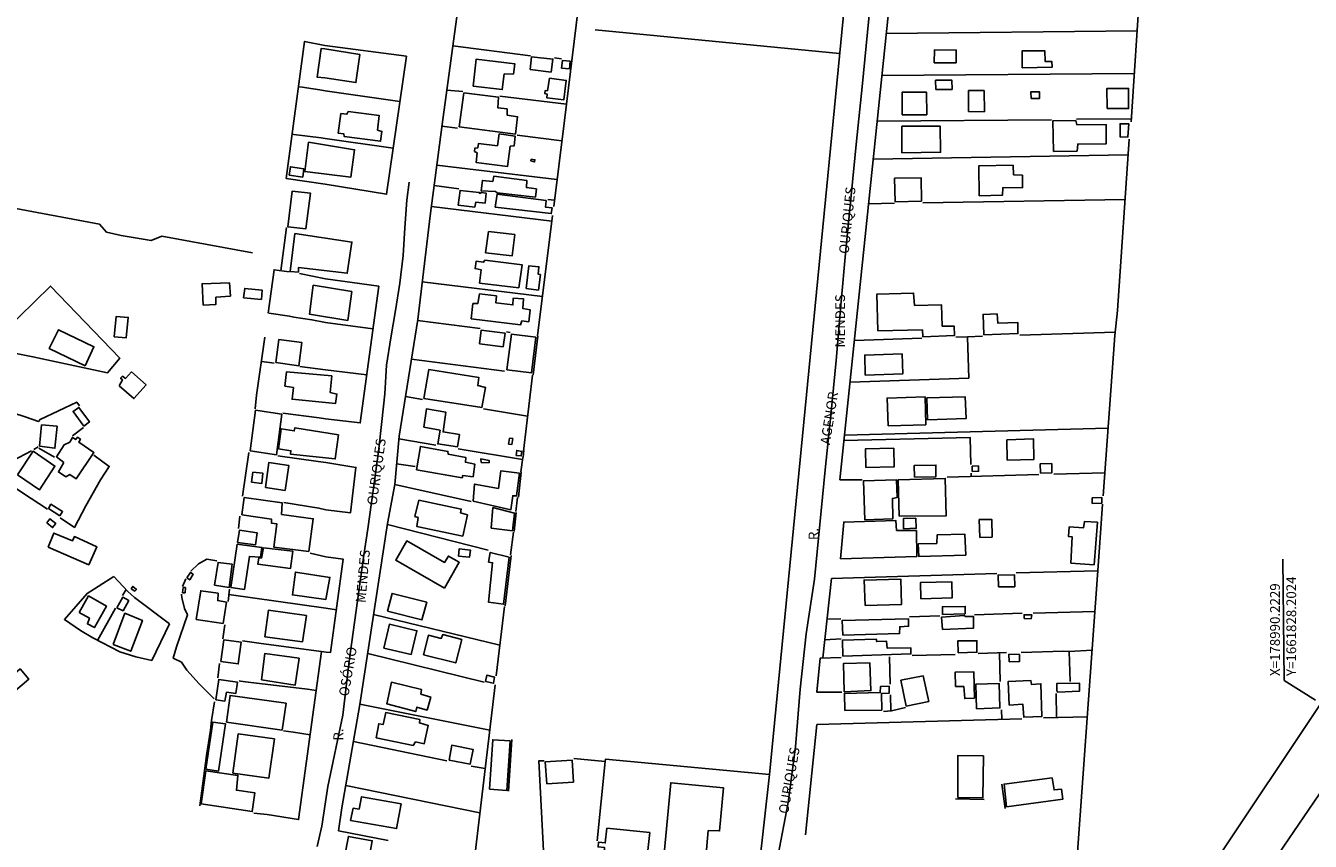
# Model space of a CAD drawing. Units: millimetres. Extents: x 175904 to 178685, y 1663183 to 1668006.
# Drawn here: x 176939 to 177268, y 1666224 to 1666432 of the extents above; entities that cross this region are included whole.
import ezdxf
from ezdxf.enums import TextEntityAlignment as Align

# ---------------------------------------------------------------- set-up
doc = ezdxf.new("R2010")
doc.units = ezdxf.units.MM
doc.header["$MEASUREMENT"] = 0
for name, color, linetype in [('texto e cotas', 7, 'Continuous'), ('V-EDIFICACAO', 2, 'Continuous'), ('V-EIXO_DE_LOGRADOURO', 3, 'Continuous'), ('V-LOTE', 1, 'Continuous'), ('V-NOME_DOS_LOGRADOUROS', 7, 'Continuous'), ('V-TESTADA', 5, 'Continuous')]:
    doc.layers.add(name, color=color, linetype=linetype)

msp = doc.modelspace()

# ---------------------------------------------------------------- linework, layer by layer
at = {"layer": 'texto e cotas'}
for p, q in [((177260.959, 1666265.057), (177260.663, 1666296.021)), ((177269.008, 1666259.993), (177260.959, 1666265.057))]:
    msp.add_line(p, q, dxfattribs=at)
at = {"layer": 'V-EDIFICACAO'}
for points in [[(177015.67, 1666426.56), (177024.63, 1666425.13), (177023.61, 1666417.95), (177015.68, 1666419.14), (177013.7, 1666419.3), (177014.67, 1666426.65)], [(177053.57, 1666417.05), (177061, 1666416.15), (177061.53, 1666420.18), (177063.85, 1666420.11), (177064.2, 1666422.75), (177054.34, 1666423.9), (177053.57, 1666417.05)], [(177068.11, 1666421.29), (177073.5, 1666420.65), (177073.96, 1666423.94), (177068.51, 1666424.55), (177068.11, 1666421.29)], [(177076.15, 1666421.67), (177078.2, 1666421.45), (177078.36, 1666423.44), (177076.44, 1666423.62), (177076.15, 1666421.67)], [(177171.47, 1666423.03), (177177.05, 1666423.04), (177177.1, 1666426.28), (177171.54, 1666426.32), (177171.47, 1666423.03)], [(177193.95, 1666421.76), (177201.61, 1666421.88), (177201.59, 1666423.3), (177199.84, 1666423.37), (177199.73, 1666426.11), (177193.98, 1666426.07), (177193.95, 1666421.76)], [(177072.56, 1666415.83), (177072.01, 1666415.905), (177071.877, 1666415.192), (177072.47, 1666415.02), (177072.38, 1666414.05), (177076.73, 1666413.53), (177077.36, 1666418.51), (177073.1, 1666419.04), (177072.56, 1666415.83)], [(177171.85, 1666416.17), (177176.04, 1666416.2), (177176, 1666418.55), (177171.83, 1666418.55), (177171.85, 1666416.17)], [(177050.02, 1666406.61), (177064.39, 1666404.78), (177064.93, 1666409.21), (177062.24, 1666409.62), (177062.26, 1666411.22), (177059.88, 1666411.53), (177060.06, 1666414.19), (177051.23, 1666415.31), (177050.02, 1666406.61)], [(177163.29, 1666409.71), (177169.57, 1666409.72), (177169.5, 1666415.51), (177163.29, 1666415.5), (177163.29, 1666409.71)], [(177180.27, 1666410.51), (177184.32, 1666410.5), (177184.21, 1666415.91), (177180.27, 1666415.89), (177180.27, 1666410.51)], [(177196.23, 1666413.87), (177198.44, 1666413.88), (177198.44, 1666415.58), (177196.18, 1666415.58), (177196.23, 1666413.87)], [(177215.69, 1666411.28), (177221.19, 1666411.3), (177221.16, 1666416.45), (177215.61, 1666416.41), (177215.69, 1666411.28)], [(177019.04, 1666405), (177020.48, 1666404.84), (177020.62, 1666404.13), (177029.89, 1666402.94), (177030.24, 1666405.46), (177029.14, 1666405.78), (177029.57, 1666409.51), (177021.65, 1666410.55), (177021.27, 1666409.83), (177019.74, 1666410.02), (177019.04, 1666405)], [(177202, 1666400.32), (177208.03, 1666400.41), (177208.17, 1666402.22), (177215.44, 1666402.24), (177215.48, 1666407.18), (177207.93, 1666407.2), (177207.69, 1666408.21), (177201.85, 1666408.2), (177202, 1666400.32)], [(177219.03, 1666403.98), (177221, 1666404.03), (177221.23, 1666407.42), (177219.01, 1666407.42), (177219.03, 1666403.98)], [(177059.776, 1666401.746), (177059.776, 1666401.746), (177054.93, 1666402.34), (177054.73, 1666401.24), (177054.04, 1666401.18), (177053.89, 1666400.33), (177054.61, 1666399.96), (177054.32, 1666397.53), (177062.38, 1666396.5), (177063.06, 1666401.65), (177064.03, 1666401.76), (177064.31, 1666404.28), (177060.25, 1666404.81), (177059.776, 1666401.746)], [(177163.21, 1666399.99), (177173.11, 1666400.12), (177173.02, 1666406.79), (177163.22, 1666406.76), (177163.21, 1666399.99)], [(177011.45, 1666402.75), (177023.26, 1666400.76), (177022.31, 1666393.79), (177010.52, 1666395.22), (177010.52, 1666395.22), (177010.52, 1666395.22), (177010.52, 1666395.22), (177011.45, 1666402.75)], [(177068.35, 1666397.91), (177069.29, 1666397.65), (177069.38, 1666398.21), (177068.43, 1666398.32), (177068.35, 1666397.91)], [(177006.48, 1666394.26), (177009.98, 1666393.79), (177010.25, 1666395.87), (177006.83, 1666396.42), (177006.48, 1666394.26)], [(177069.48, 1666388.67), (177069.76, 1666390.77), (177067.19, 1666391.11), (177067.27, 1666392.92), (177058.85, 1666393.99), (177058.6, 1666392.68), (177055.95, 1666392.91), (177055.62, 1666390.27), (177059.3, 1666390.12), (177059.73, 1666389.79), (177069.48, 1666388.67)], [(177182.99, 1666388.99), (177188.9, 1666389.11), (177189.02, 1666391.06), (177194.09, 1666391.08), (177194.01, 1666394.25), (177191.78, 1666394.39), (177191.65, 1666396.79), (177182.87, 1666396.62), (177182.99, 1666388.99)], [(177161.53, 1666387.46), (177168.19, 1666387.62), (177168.15, 1666393.55), (177161.36, 1666393.47), (177161.53, 1666387.46)], [(177006.19, 1666381.08), (177010.75, 1666380.54), (177011.95, 1666389.69), (177007.32, 1666390.2), (177006.19, 1666381.08)], [(177049.75, 1666386.61), (177053.97, 1666386.1), (177054.25, 1666387.36), (177056.63, 1666387.13), (177056.93, 1666389.65), (177055.6, 1666389.87), (177055.27, 1666389.62), (177055.15, 1666389.87), (177050.25, 1666390.38), (177049.75, 1666386.61)], [(177059.22, 1666386.1), (177073.55, 1666384.44), (177073.77, 1666385.95), (177072.1, 1666386.07), (177072.21, 1666387.75), (177059.67, 1666389.4), (177059.22, 1666386.1)], [(177008, 1666379.38), (177022.58, 1666377.16), (177021.39, 1666369.17), (177021.39, 1666369.17), (177008.87, 1666370.65), (177008.87, 1666370.65), (177008.87, 1666369.46), (177006.76, 1666369.66), (177006.76, 1666369.66), (177008, 1666379.38), (177008, 1666379.38), (177008, 1666379.38)], [(177056.74, 1666374.44), (177063.59, 1666373.66), (177064.22, 1666379.09), (177057.52, 1666379.85), (177056.74, 1666374.44)], [(177055.19, 1666366.66), (177065.25, 1666365.47), (177066.07, 1666371.35), (177056.6, 1666372.52), (177056.22, 1666372), (177054.3, 1666372.25), (177054.07, 1666370.38), (177055.62, 1666370.06), (177055.19, 1666366.66)], [(177067.11, 1666365.27), (177070.28, 1666364.88), (177070.77, 1666368.85), (177070.19, 1666368.96), (177070.38, 1666370.84), (177067.84, 1666371.09), (177067.11, 1666365.27)], [(176984.52, 1666360.98), (176987.81, 1666361.22), (176987.81, 1666363.06), (176991.48, 1666363.33), (176991.23, 1666366.76), (176984.24, 1666366.51), (176984.52, 1666360.98)], [(176994.83, 1666362.86), (176999.44, 1666362.48), (176999.6, 1666364.89), (176995.15, 1666365.32), (176994.83, 1666362.86)], [(177012.66, 1666366.15), (177022.53, 1666364.47), (177021.52, 1666357.12), (177011.68, 1666358.73), (177011.68, 1666358.73), (177011.68, 1666358.73), (177011.68, 1666358.73), (177011.68, 1666358.73), (177011.68, 1666358.73), (177012.66, 1666366.15), (177012.66, 1666366.15), (177012.66, 1666366.15), (177012.66, 1666366.15)], [(177053.06, 1666357.53), (177065.71, 1666356), (177066.04, 1666356.97), (177067.79, 1666356.79), (177068.15, 1666359.83), (177066.3, 1666360.13), (177066.47, 1666362.61), (177063.82, 1666362.82), (177063.722, 1666361.068), (177063.722, 1666361.068), (177059.41, 1666361.6), (177059.54, 1666363.37), (177055.19, 1666363.89), (177054.81, 1666361.47), (177053.51, 1666361.41), (177053.06, 1666357.53)], [(177157.05, 1666354.48), (177168.45, 1666354.69), (177168.56, 1666352.95), (177176.69, 1666353.26), (177176.58, 1666355.63), (177173.47, 1666355.68), (177173.3, 1666361.13), (177166.46, 1666360.97), (177166.2, 1666364.1), (177156.77, 1666363.83), (177157.05, 1666354.48)], [(176961.78, 1666352.94), (176964.8, 1666352.63), (176965.36, 1666357.87), (176962.31, 1666358.14), (176961.78, 1666352.94)], [(177184.2, 1666353.41), (177192.9, 1666353.73), (177192.82, 1666356.62), (177187.73, 1666356.43), (177187.54, 1666358.8), (177183.99, 1666358.65), (177184.2, 1666353.41)], [(176954.35, 1666345.54), (176956.59, 1666350.38), (176947.51, 1666354.72), (176945.19, 1666349.93), (176954.35, 1666345.54)], [(177055.19, 1666351.12), (177061.24, 1666350.36), (177061.74, 1666353.82), (177055.65, 1666354.59), (177055.19, 1666351.12)], [(177003.09, 1666346.35), (177009.02, 1666345.52), (177009.76, 1666351.46), (177003.85, 1666352.21), (177003.09, 1666346.35)], [(177062.17, 1666344.49), (177068.45, 1666343.7), (177069.63, 1666352.8), (177063.34, 1666353.57), (177062.17, 1666344.49)], [(177153.81, 1666343.14), (177163.42, 1666343.42), (177163.27, 1666348.56), (177153.73, 1666348.26), (177153.81, 1666343.14)], [(176963.02, 1666340.4), (176966.83, 1666337.11), (176969.95, 1666340.64), (176966.17, 1666343.95), (176964.65, 1666342.3), (176963.93, 1666342.85), (176963.41, 1666342.31), (176963.91, 1666341.88), (176963.02, 1666340.4)], [(177017.41, 1666342.93), (177017.41, 1666342.93), (177017, 1666338.7), (177018.73, 1666338.29), (177018.39, 1666335.89), (177018.39, 1666335.89), (177007.26, 1666336.97), (177007.26, 1666336.97), (177007.26, 1666336.97), (177007.62, 1666339.93), (177005.42, 1666340.31), (177005.88, 1666343.98), (177005.88, 1666343.98), (177017.41, 1666342.93)], [(177040.95, 1666337.18), (177055.82, 1666334.86), (177056.74, 1666340), (177054.74, 1666340.44), (177055.01, 1666342.54), (177042.23, 1666344.53), (177040.95, 1666337.18)], [(176953.99, 1666330.05), (176955.44, 1666331.15), (176952.77, 1666334.88), (176951.28, 1666333.84), (176953.99, 1666330.05)], [(177159.66, 1666330.19), (177169.33, 1666330.45), (177169.12, 1666337.53), (177159.44, 1666337.25), (177159.66, 1666330.19)], [(177169.72, 1666331.72), (177179.66, 1666332.04), (177179.4, 1666337.57), (177169.62, 1666337.31), (177169.72, 1666331.72)], [(176996.59, 1666323.75), (177003.26, 1666322.74), (177004.63, 1666333.13), (176997.89, 1666334.15), (176996.59, 1666323.75)], [(177040.92, 1666329.83), (177045.1, 1666329.02), (177044.53, 1666325.52), (177049.53, 1666324.77), (177050.06, 1666327.92), (177045.87, 1666328.59), (177046.6, 1666333.64), (177041.64, 1666334.5), (177040.92, 1666329.83)], [(176942.64, 1666324.96), (176946.62, 1666324.44), (176947.17, 1666330.03), (176943.19, 1666330.39), (176942.64, 1666324.96)], [(177019.12, 1666327.81), (177019.12, 1666327.81), (177018.31, 1666321.71), (177018.31, 1666321.71), (177018.31, 1666321.71), (177006.84, 1666322.93), (177006.84, 1666322.93), (177006.99, 1666323.78), (177003.82, 1666324.26), (177004.46, 1666329.39), (177004.46, 1666329.39), (177007.83, 1666328.85), (177007.98, 1666329.67), (177007.98, 1666329.67)], [(176948.93, 1666320.76), (176947.53, 1666318.37), (176949.43, 1666317.11), (176950.45, 1666317.74), (176952.07, 1666316.6), (176956.55, 1666323.36), (176952.77, 1666325.96), (176953.14, 1666326.78), (176952.4, 1666327.26), (176951.93, 1666326.64), (176951.08, 1666327.19), (176950.4, 1666326), (176949.02, 1666325.33), (176947.02, 1666322.26), (176948.93, 1666320.76)], [(177062.65, 1666325.49), (177063.47, 1666325.41), (177063.68, 1666326.91), (177062.87, 1666327.03), (177062.65, 1666325.49)], [(177190.16, 1666321.33), (177196.98, 1666321.55), (177196.87, 1666326.79), (177190.06, 1666326.57), (177190.16, 1666321.33)], [(176937.02, 1666317.63), (176942.65, 1666313.76), (176946.62, 1666319.87), (176941.04, 1666323.65), (176937.02, 1666317.63)], [(177039.07, 1666318.9), (177050.76, 1666316.87), (177050.95, 1666317.49), (177053.54, 1666317.15), (177054.04, 1666320.31), (177051.59, 1666320.82), (177051.66, 1666322.08), (177047.2, 1666322.89), (177047.13, 1666323.6), (177040.07, 1666324.88), (177039.07, 1666318.9)], [(177064.58, 1666322.6), (177065.88, 1666322.45), (177066.02, 1666323.59), (177064.73, 1666323.85), (177064.58, 1666322.6)], [(177154.03, 1666319.5), (177161.24, 1666319.68), (177161.14, 1666324.41), (177153.87, 1666324.23), (177154.03, 1666319.5)], [(177000.44, 1666314.34), (177005.48, 1666313.62), (177006.42, 1666320.04), (177001.33, 1666320.79), (177000.44, 1666314.34)], [(177053.58, 1666310.92), (177063.23, 1666308.71), (177063.7, 1666312.26), (177064.66, 1666312.21), (177065.39, 1666318.03), (177060.61, 1666318.63), (177060.02, 1666314.15), (177053.92, 1666315.27), (177053.58, 1666310.92)], [(177055.61, 1666320.81), (177057.66, 1666320.7), (177057.63, 1666321.31), (177055.52, 1666321.69), (177055.61, 1666320.81)], [(177166.43, 1666316.99), (177171.93, 1666317.13), (177171.89, 1666320.11), (177166.35, 1666320.03), (177166.43, 1666316.99)], [(177181.21, 1666318.49), (177182.81, 1666318.52), (177182.78, 1666319.89), (177181.2, 1666319.82), (177181.21, 1666318.49)], [(177198.67, 1666318.05), (177201.59, 1666318.16), (177201.54, 1666320.49), (177198.6, 1666320.45), (177198.67, 1666318.05)], [(176996.92, 1666315.77), (176999.53, 1666315.38), (176999.8, 1666318.03), (176997.27, 1666318.28), (176996.92, 1666315.77)], [(177153.75, 1666306.12), (177160.89, 1666306.36), (177160.78, 1666311.58), (177161.96, 1666311.79), (177161.84, 1666316.33), (177153.39, 1666316.07), (177153.75, 1666306.12)], [(177162.49, 1666307.03), (177162.49, 1666307.03), (177174.51, 1666307.12), (177174.29, 1666316.71), (177162.29, 1666316.35), (177162.49, 1666307.03)], [(176947.91, 1666307.15), (176948.59, 1666308.2), (176945.59, 1666310.08), (176944.94, 1666309.04), (176947.91, 1666307.15)], [(176994.45, 1666307.41), (177002.04, 1666306.27), (177001.98, 1666305.29), (177003.4, 1666305.05), (177002.59, 1666299.12), (177011.51, 1666298.02), (177012.7, 1666306.38), (177004.59, 1666307.5), (177004.76, 1666310.42), (176995.04, 1666311.79), (176994.45, 1666307.41)], [(177038.63, 1666306.98), (177039.49, 1666306.7), (177039.13, 1666304.43), (177050.93, 1666301.97), (177052.1, 1666307.38), (177050.37, 1666307.88), (177050.52, 1666308.87), (177039.71, 1666311.13), (177039.71, 1666311.13), (177038.63, 1666306.98)], [(177058.15, 1666304), (177063.61, 1666303.32), (177064.16, 1666307.83), (177064.16, 1666307.83), (177058.63, 1666309.26), (177058.15, 1666304)], [(177211.89, 1666310.3), (177214.3, 1666310.34), (177214.37, 1666311.82), (177211.87, 1666311.7), (177211.89, 1666310.3)], [(176944.54, 1666305.32), (176946.03, 1666304.13), (176946.84, 1666305.16), (176945.3, 1666306.33), (176944.54, 1666305.32)], [(177147.53, 1666296.15), (177167.05, 1666296.76), (177166.93, 1666303.38), (177161.85, 1666303.41), (177161.66, 1666305.95), (177148.36, 1666305.52), (177147.53, 1666296.15)], [(177163.63, 1666303.8), (177166.88, 1666303.94), (177166.74, 1666306.5), (177163.59, 1666306.44), (177163.63, 1666303.8)], [(177183.13, 1666301.6), (177186.29, 1666301.69), (177186.19, 1666306.21), (177183.01, 1666306.18), (177183.13, 1666301.6)], [(177206.44, 1666295.01), (177212.36, 1666294.62), (177213.19, 1666305.48), (177209.93, 1666305.72), (177209.69, 1666304.09), (177206.01, 1666304.31), (177205.82, 1666301.81), (177206.77, 1666301.74), (177206.44, 1666295.01)], [(176944.87, 1666299.15), (176955.29, 1666294.64), (176957.31, 1666299.22), (176951.6, 1666301.81), (176951.14, 1666300.78), (176946.34, 1666302.72), (176944.87, 1666299.15)], [(176993.29, 1666300.34), (176997.89, 1666299.71), (176998.38, 1666302.77), (176993.78, 1666303.44), (176993.29, 1666300.34)], [(177172.16, 1666300.02), (177167.36, 1666299.95), (177167.51, 1666296.74), (177179.53, 1666297.1), (177179.32, 1666302.41), (177172.21, 1666302.24), (177172.16, 1666300.02)], [(176991.58, 1666288.81), (176995.07, 1666288.31), (176996.34, 1666296.75), (176999.176, 1666296.535), (176999.176, 1666296.535), (176999.57, 1666299.06), (176993.25, 1666299.85), (176991.58, 1666288.81)], [(176999.44, 1666296.31), (176998.78, 1666296.4), (176998.54, 1666294.77), (177006.89, 1666293.7), (177007.42, 1666298.08), (176999.98, 1666298.97), (176999.44, 1666296.31)], [(177046.23, 1666288.64), (177050.02, 1666295.28), (177047.26, 1666296.82), (177046.26, 1666295.22), (177036.58, 1666300.72), (177033.77, 1666295.78), (177046.23, 1666288.64)], [(177049.81, 1666296.84), (177052.61, 1666296.53), (177052.85, 1666298.39), (177050.01, 1666298.71), (177049.81, 1666296.84)], [(177057.51, 1666295.3), (177058.53, 1666295.12), (177057.5, 1666285.05), (177061.37, 1666284.52), (177062.75, 1666296.53), (177057.95, 1666297.77), (177057.51, 1666295.3)], [(176980.37, 1666291.29), (176981.09, 1666290.73), (176981.97, 1666292.19), (176981.26, 1666292.67), (176980.37, 1666291.29)], [(176987.45, 1666289.37), (176991.14, 1666288.77), (176991.98, 1666294.73), (176988.35, 1666295.23), (176987.45, 1666289.37)], [(177016.96, 1666291.4), (177016.96, 1666291.4), (177015.94, 1666285.74), (177007.37, 1666286.92), (177007.37, 1666286.92), (177008.11, 1666292.73), (177008.11, 1666292.73)], [(176966.12, 1666288.43), (176967.09, 1666287.88), (176967.44, 1666288.32), (176966.53, 1666289.06), (176966.12, 1666288.43)], [(177153.79, 1666284.22), (177163.15, 1666284.49), (177162.92, 1666290.94), (177153.53, 1666290.69), (177153.79, 1666284.22)], [(177168.02, 1666285.88), (177176.08, 1666286.17), (177175.97, 1666290.29), (177167.96, 1666290.06), (177168.02, 1666285.88)], [(177187.92, 1666288.94), (177192.08, 1666289), (177192, 1666292.06), (177187.82, 1666291.97), (177187.92, 1666288.94)], [(176952.81, 1666282.43), (176955.44, 1666281), (176954.91, 1666279.51), (176956.72, 1666278.56), (176959.78, 1666284.07), (176955.21, 1666286.63), (176952.81, 1666282.43)], [(176962.47, 1666283.59), (176964.04, 1666282.85), (176965.48, 1666285.46), (176963.97, 1666286.33), (176962.47, 1666283.59)], [(176979.24, 1666287.46), (176979.9, 1666287.45), (176979.99, 1666288.8), (176979.42, 1666288.81), (176979.24, 1666287.46)], [(176982.78, 1666280.6), (176989.64, 1666279.62), (176990.46, 1666285.07), (176988.27, 1666285.46), (176988.34, 1666287.35), (176983.9, 1666287.98), (176982.78, 1666280.6)], [(177031.65, 1666282.74), (177040.47, 1666280.56), (177041.7, 1666285.03), (177032.82, 1666287.28), (177031.65, 1666282.74)], [(177000.34, 1666276.22), (177009.95, 1666274.94), (177010.93, 1666281.6), (177001.24, 1666283.01), (177000.34, 1666276.22)], [(177173.61, 1666281.89), (177179.39, 1666282.1), (177179.41, 1666283.96), (177173.57, 1666283.87), (177173.61, 1666281.89)], [(176961.54, 1666274.19), (176965.99, 1666272.51), (176969.01, 1666280.4), (176964.54, 1666282.21), (176961.54, 1666274.19)], [(177030.74, 1666273.31), (177037.73, 1666271.67), (177039.19, 1666277.73), (177032.17, 1666279.41), (177030.74, 1666273.31)], [(177148.1, 1666276.58), (177162.6, 1666277), (177162.67, 1666278.76), (177164.91, 1666278.89), (177164.89, 1666280.82), (177147.95, 1666280.39), (177148.1, 1666276.58)], [(177173.56, 1666278.1), (177181.5, 1666278.36), (177181.53, 1666281.38), (177179.51, 1666281.38), (177179.13, 1666281.63), (177173.35, 1666281.24), (177173.56, 1666278.1)], [(177194.45, 1666280.84), (177196.25, 1666280.83), (177196.42, 1666281.79), (177194.45, 1666281.82), (177194.45, 1666280.84)], [(177040.87, 1666271.55), (177049.14, 1666269.53), (177050.66, 1666275.48), (177045.8, 1666276.74), (177045.4, 1666275.77), (177042.13, 1666276.61), (177040.87, 1666271.55)], [(176989.07, 1666269.84), (176993.5, 1666269.24), (176994.28, 1666274.8), (176989.85, 1666275.42), (176989.07, 1666269.84)], [(177148.07, 1666271.27), (177165.52, 1666271.81), (177165.46, 1666273.41), (177159.43, 1666273.32), (177159.31, 1666275.06), (177156.76, 1666274.97), (177156.62, 1666275.59), (177148.01, 1666275.3), (177148.07, 1666271.27)], [(177177.58, 1666272.12), (177182.39, 1666272.25), (177182.38, 1666275.19), (177177.5, 1666275.13), (177177.58, 1666272.12)], [(176999.47, 1666265.2), (177008.04, 1666263.8), (177009.06, 1666270.72), (177000.28, 1666271.91), (176999.47, 1666265.2)], [(177148.44, 1666262.15), (177155.28, 1666262.43), (177155.03, 1666269.52), (177148.27, 1666269.34), (177148.44, 1666262.15)], [(177190.63, 1666269.8), (177193.31, 1666269.89), (177193.27, 1666271.67), (177190.56, 1666271.71), (177190.63, 1666269.8)], [(176934.37, 1666265.11), (176936.53, 1666262.43), (176939.95, 1666265.4), (176937.71, 1666267.99), (176934.37, 1666265.11)], [(177056.75, 1666264.78), (177058.81, 1666264.31), (177059.02, 1666265.91), (177057.04, 1666266.34), (177056.75, 1666264.78)], [(177164.27, 1666258.41), (177170.07, 1666259.65), (177168.69, 1666266.2), (177162.98, 1666265.07), (177164.27, 1666258.41)], [(177176.92, 1666263.51), (177179.02, 1666263.5), (177179.27, 1666260.38), (177181.77, 1666260.52), (177181.57, 1666267.26), (177176.83, 1666267.14), (177176.92, 1666263.51)], [(176987.75, 1666260.06), (176990.09, 1666259.75), (176990.51, 1666262.07), (176992.88, 1666261.7), (176993.31, 1666264.58), (176988.51, 1666265.31), (176987.75, 1666260.06)], [(177040.18, 1666261.49), (177042.73, 1666260.77), (177041.81, 1666257.47), (177039.21, 1666258.23), (177038.9, 1666257.05), (177031.49, 1666259.06), (177032.67, 1666264.55), (177040.39, 1666262.69), (177040.18, 1666261.49)], [(177148.6, 1666257.32), (177158.07, 1666257.44), (177157.99, 1666261.69), (177159.94, 1666261.74), (177159.92, 1666263.56), (177157.75, 1666263.49), (177157.67, 1666261.94), (177148.5, 1666261.71), (177148.6, 1666257.32)], [(177182.3, 1666257.79), (177188.26, 1666258.01), (177188.06, 1666264.27), (177182.16, 1666264.08), (177182.3, 1666257.79)], [(177190.6, 1666258.75), (177194.14, 1666258.94), (177194.38, 1666255.65), (177199.02, 1666255.84), (177198.76, 1666264.18), (177196.37, 1666263.97), (177196.19, 1666264.98), (177190.39, 1666264.79), (177190.6, 1666258.75)], [(177202.82, 1666262.41), (177203.06, 1666262.05), (177208.59, 1666262.27), (177208.61, 1666264.34), (177202.84, 1666264.26), (177202.82, 1666262.41)], [(176990.49, 1666254.34), (177004.71, 1666252.34), (177005.74, 1666259.18), (176991.43, 1666261.18), (176990.49, 1666254.34)], [(177028.79, 1666250.31), (177038.2, 1666248.43), (177038.84, 1666249.32), (177041.06, 1666248.84), (177042.08, 1666253.51), (177039.85, 1666254.17), (177039.94, 1666255.01), (177031.24, 1666256.79), (177030.53, 1666253.75), (177029.45, 1666253.94), (177028.79, 1666250.31)], [(176985.2, 1666242.3), (176988.49, 1666241.83), (176990.23, 1666253.94), (176986.96, 1666254.32), (176985.2, 1666242.3)], [(176992.09, 1666241.29), (177001.35, 1666240.06), (177002.74, 1666250.07), (176993.45, 1666251.35), (176992.09, 1666241.29)], [(177057.76, 1666237.2), (177062.19, 1666236.85), (177063, 1666249.57), (177058.59, 1666249.86), (177057.76, 1666237.2)], [(177047.43, 1666244.62), (177052.81, 1666243.63), (177053.56, 1666247.4), (177048.09, 1666248.47), (177047.43, 1666244.62)], [(177072.39, 1666238.55), (177079.22, 1666239.03), (177078.87, 1666244.65), (177072.01, 1666244.18), (177072.39, 1666238.55)], [(177177.51, 1666235.12), (177183.91, 1666235.04), (177184.04, 1666245.74), (177177.55, 1666245.87), (177177.51, 1666235.12)], [(176983.99, 1666233.5), (176983.99, 1666233.5), (176997.1, 1666231.51), (176997.78, 1666236.25), (176993.04, 1666236.95), (176993.4, 1666240.76), (176985.23, 1666241.91), (176983.99, 1666233.5)], [(177190, 1666232.69), (177204.37, 1666234.68), (177204.02, 1666237.25), (177202.13, 1666237.05), (177201.62, 1666240.11), (177189.33, 1666238.54), (177190, 1666232.69)], [(177102.43, 1666220.81), (177113.06, 1666219.78), (177113.7, 1666226.63), (177116.58, 1666226.55), (177117.6, 1666237.55), (177104.1, 1666238.87), (177102.43, 1666220.81)], [(177024.46, 1666232.08), (177022.85, 1666232.33), (177022.24, 1666229.23), (177034, 1666227.12), (177035.12, 1666233.44), (177025.04, 1666235.28), (177024.46, 1666232.08)], [(177086.98, 1666218), (177097.76, 1666216.85), (177098.75, 1666226.13), (177087.78, 1666227.24), (177087.36, 1666223.49), (177085.59, 1666223.64), (177085.51, 1666222.47), (177087.19, 1666222.3), (177086.98, 1666218)], [(177019.77, 1666215.16), (177028.31, 1666213.6), (177029.35, 1666219.13), (177026.94, 1666219.67), (177026.94, 1666219.67), (177026.94, 1666219.67), (177027.78, 1666224.01), (177021.69, 1666225.15), (177019.77, 1666215.16)]]:
    msp.add_lwpolyline(points, close=True, dxfattribs=at)
at = {"layer": 'V-EIXO_DE_LOGRADOURO'}
for points in [[(177565.88, 1666558.7), (177545.73, 1666547.93), (177495.49, 1666520.56), (177474.05, 1666505.21), (177465.81, 1666497.88), (177441.62, 1666475.36), (177421.4, 1666451), (177403.92, 1666427.71), (177387.97, 1666405.19), (177372.02, 1666382.67), (177356.68, 1666359.84), (177340.58, 1666337.16), (177324.93, 1666314.48), (177309.28, 1666291.8), (177292.57, 1666269.58), (177277.53, 1666247.06), (177262.19, 1666224.54), (177246.85, 1666202.02), (177231.66, 1666179.34), (177216.47, 1666156.66), (177200.82, 1666133.83), (177185.17, 1666111), (177165.25, 1666088.02), (177154.24, 1666076.26)], [(177131.48, 1666220), (177134.15, 1666233.83), (177136.02, 1666248.06), (177137.17, 1666262.77), (177138.72, 1666276.92), (177140.83, 1666290.91), (177142.22, 1666304.9), (177143.61, 1666318.89), (177145, 1666332.88), (177146.39, 1666346.87), (177147.62, 1666361.02), (177148.85, 1666375.17), (177150.24, 1666389.08), (177151.63, 1666402.99), (177153.02, 1666416.9), (177154.41, 1666430.81), (177155.8, 1666444.72)], [(177016.38, 1666237.91), (177020.25, 1666256.16), (177021.89, 1666269.95), (177024.7, 1666290.36), (177025.64, 1666297.06), (177026.61, 1666303.8), (177027.58, 1666310.54), (177028.55, 1666317.28), (177029.41, 1666324.25), (177030.19, 1666331.3), (177030.97, 1666338.35), (177031.41, 1666345.7), (177032.54, 1666352.67), (177033.7, 1666359.64), (177034.86, 1666366.61), (177035.64, 1666373.7), (177036.12, 1666380.79), (177036.64, 1666387.84), (177037.237, 1666392.503)], [(177013.71, 1666222.56), (177014.88, 1666227.76), (177016.38, 1666237.91)]]:
    msp.add_lwpolyline(points, dxfattribs=at)
at = {"layer": 'V-LOTE'}
for points in [[(177153.04, 1666316.37), (177147.35, 1666316.35), (177172.48, 1666557.96)], [(177092.02, 1666531.14), (177090.97, 1666521.34), (177060.17, 1666524.31), (177059.79, 1666524.23), (177052.56, 1666458), (177045.61, 1666407.23), (177042.58, 1666383.87), (177039.4, 1666357.38), (177034.63, 1666327.48), (177033.52, 1666315.15), (177031.68, 1666305.16), (177024.6, 1666258.87), (177020, 1666232.44), (177019.16, 1666226.53), (177031.84, 1666224.12)], [(177221.81, 1666407.9), (177224.18, 1666443.13), (177229.05, 1666510.62)], [(177085.91, 1666481.38), (177080.44, 1666436.81), (177076.92, 1666408.21), (177075.46, 1666396.53), (177074.21, 1666386.28)], [(177129.39, 1666240.98), (177152.08, 1666474.7), (177117.61, 1666478.28)], [(177147.29, 1666425.39), (177084.81, 1666431.45)], [(177223.38, 1666431.17), (177159.22, 1666430.49)], [(177015.74, 1666391.97), (177005.76, 1666393.38), (177010.45, 1666428.46), (177015.67, 1666427.43)], [(177015.74, 1666391.97), (177031.44, 1666389.39), (177036.49, 1666424.68), (177015.67, 1666427.43)], [(177068.23, 1666424.79), (177048.36, 1666427.31)], [(177076.15, 1666424.02), (177074.34, 1666424.27)], [(177222.64, 1666420.31), (177158.1, 1666419.72)], [(177015.69, 1666415.83), (177014.39, 1666416.09), (177010.99, 1666416.59), (177009.97, 1666416.77), (177008.9, 1666416.86)], [(177034.83, 1666413.08), (177015.69, 1666415.83)], [(177050.93, 1666415.64), (177046.82, 1666416.05)], [(177077.44, 1666412.43), (177060.39, 1666414.51)], [(177201.48, 1666408.45), (177156.89, 1666408.1)], [(177221.86, 1666408.67), (177207.89, 1666408.58)], [(177015.71, 1666403.68), (177014.71, 1666403.83), (177007.71, 1666404.69), (177007.28, 1666404.78)], [(177049.55, 1666406.33), (177045.56, 1666406.84)], [(177076.28, 1666403.08), (177064.8, 1666404.48)], [(177033.13, 1666401.21), (177015.71, 1666403.68)], [(177214.65, 1666312.24), (177217.68, 1666353.23), (177218.38, 1666359.67), (177221.37, 1666403.49)], [(177221.1, 1666399.51), (177155.88, 1666398.36)], [(177044.26, 1666396.84), (177074.93, 1666393.15), (177075.05, 1666393.15)], [(177043.58, 1666391.6), (177049.9, 1666390.78)], [(177074.41, 1666387.89), (177072.67, 1666388.03)], [(177220.32, 1666388.06), (177168.53, 1666387.21)], [(176997.16, 1666374.44), (176973.93, 1666378.69), (176971.19, 1666377.59), (176963.6, 1666378.87), (176959.8, 1666379.7), (176958.02, 1666381.73), (176933.91, 1666386.24)], [(177073.69, 1666382.5), (177042.89, 1666386.26)], [(177161.34, 1666387.11), (177154.69, 1666386.97)], [(177004.4, 1666369.84), (177005.88, 1666380.84)], [(177073.87, 1666383.96), (177070.06, 1666353.14)], [(177001.13, 1666358.96), (177002.65, 1666370.09), (177006.5, 1666369.55)], [(177009.18, 1666369.12), (177015.78, 1666367.76)], [(177015.85, 1666331.94), (177024.7, 1666330.91), (177029.42, 1666365.84), (177015.78, 1666367.76)], [(176952.91, 1666335.27), (176952.2, 1666336.21), (176942.84, 1666331.81), (176942.4, 1666331.22), (176939.03, 1666332.47), (176926.54, 1666336.45), (176929.4, 1666350.15), (176945.48, 1666365.9), (176963.2, 1666347.44), (176960.07, 1666343.73), (176940.99, 1666347.84), (176929.38, 1666350.13)], [(177071.31, 1666363.25), (177040.55, 1666366.95)], [(177006.61, 1666358.23), (177001.28, 1666358.94)], [(177015.8, 1666356.58), (177012.32, 1666357.29), (177007.74, 1666357.93), (177006.61, 1666358.23)], [(177027.95, 1666354.96), (177015.8, 1666356.58)], [(177055.39, 1666355.06), (177039.36, 1666357.1)], [(176997.79, 1666334.52), (176998.17, 1666338.02), (177000.34, 1666352.87)], [(177063.07, 1666354.05), (177062.12, 1666354.17)], [(177149.94, 1666341.29), (177180.32, 1666342.36), (177179.98, 1666352.86), (177179.98, 1666352.9), (177177.01, 1666352.86)], [(177151.05, 1666351.96), (177168.35, 1666352.57)], [(177179.98, 1666352.9), (177183.79, 1666353.06)], [(177193.39, 1666353.38), (177217.78, 1666354.13)], [(176999.42, 1666346.6), (177001.5, 1666346.32), (177002.72, 1666346.16)], [(177009.26, 1666345.34), (177015.83, 1666344.5)], [(177061.62, 1666344.15), (177037.77, 1666347.19)], [(177026.36, 1666343.16), (177015.83, 1666344.5)], [(177068.76, 1666343.13), (177066.41, 1666323.64)], [(177036.26, 1666337.68), (177040.64, 1666336.87)], [(177015.85, 1666331.94), (177014.16, 1666332.23), (177004.93, 1666333.42)], [(177067.49, 1666332.62), (177056.19, 1666334.46)], [(176953.93, 1666329.69), (176951.09, 1666327.63)], [(177148.54, 1666327.79), (177215.93, 1666329.54)], [(177044.03, 1666325.2), (177034.57, 1666326.79)], [(177180.85, 1666320.23), (177180.64, 1666327.18), (177148.39, 1666326.39)], [(176940.65, 1666323.79), (176935.74, 1666321.23), (176931.07, 1666314.8)], [(176942.35, 1666324.79), (176941.21, 1666324.11)], [(176946.51, 1666322.15), (176942.52, 1666324.48)], [(176956.53, 1666322.67), (176960.5, 1666319.79), (176958.31, 1666316.36), (176954.49, 1666309.67), (176951.61, 1666304.18), (176947.93, 1666306.62)], [(176994.6, 1666312.17), (176996.2, 1666323.37)], [(177015.87, 1666320.74), (177013.94, 1666321), (177003.59, 1666322.5)], [(177066.18, 1666321.54), (177049.73, 1666324.31)], [(177066.24, 1666322.05), (177065.79, 1666318.39)], [(177015.9, 1666308.71), (177022.19, 1666307.88), (177023.61, 1666319.51), (177015.87, 1666320.74)], [(177034, 1666320.46), (177038.72, 1666319.71)], [(176944.68, 1666308.88), (176938.36, 1666313.01), (176934.66, 1666315.51), (176932.58, 1666316.73)], [(177053.06, 1666310.8), (177033.52, 1666315.15)], [(177198.26, 1666317.69), (177174.76, 1666317.02)], [(177180.92, 1666317.2), (177180.9, 1666318.01)], [(177215.08, 1666318.12), (177202.03, 1666317.81)], [(177015.9, 1666308.71), (177014.15, 1666309.1), (177005.18, 1666310.55)], [(177064.9, 1666311.8), (177064.49, 1666308.27)], [(177208.05, 1666219.92), (177210.97, 1666260.16), (177213.63, 1666297.87), (177214.49, 1666310.08)], [(176993.56, 1666303.93), (176993.92, 1666307.09)], [(177057.4, 1666298.32), (177031.64, 1666304.88)], [(177063.9, 1666302.99), (177063.12, 1666297.16)], [(176981.41, 1666292.97), (176983.31, 1666294.87), (176985.44, 1666296.04), (176988, 1666295.61)], [(177015.92, 1666296.65), (177011.87, 1666297.59)], [(177015.97, 1666272.29), (177017.07, 1666272.14), (177020.36, 1666296.01), (177015.92, 1666296.65)], [(177143, 1666270.78), (177145.21, 1666291.1), (177187.51, 1666292.41)], [(177192.41, 1666292.53), (177213.29, 1666293.05)], [(176971.38, 1666270.13), (176967.35, 1666271.09), (176963.21, 1666272.33), (176956.3, 1666275.89), (176953.12, 1666277.81), (176949.06, 1666280.66), (176954.86, 1666287.28), (176961.71, 1666291.6)], [(176961.71, 1666291.6), (176965.26, 1666287.77), (176966.93, 1666286.25), (176975.9, 1666279.55)], [(176979.28, 1666289.09), (176980.07, 1666291.02)], [(176964.8, 1666288.27), (176963.91, 1666286.75)], [(176987.34, 1666260.3), (176983.5, 1666264.16), (176980.36, 1666267.67), (176978.99, 1666269.67), (176976.83, 1666270.76), (176977.67, 1666273.62), (176980.49, 1666281.79), (176979.76, 1666283.39), (176979.04, 1666286.22), (176979, 1666287.13)], [(176990.89, 1666285.26), (176991.27, 1666288.36)], [(176991.1, 1666286.98), (177015.94, 1666283.54)], [(176962.12, 1666283.48), (176957.51, 1666275.26)], [(177018.59, 1666283.13), (177015.94, 1666283.54)], [(177061.6, 1666283.97), (177059.47, 1666266.24)], [(177212.56, 1666282.68), (177196.79, 1666282.25)], [(176975.9, 1666279.55), (176971.38, 1666270.13)], [(176989.59, 1666275.71), (176990.05, 1666279.22)], [(177060.41, 1666274.04), (177028.13, 1666281.93)], [(177144.08, 1666280.71), (177147.57, 1666280.8)], [(177172.93, 1666281.55), (177165.17, 1666281.28)], [(177193.96, 1666282.23), (177181.81, 1666281.82)], [(176994.59, 1666275.12), (176998.8, 1666274.56), (177015.97, 1666272.29)], [(177014.79, 1666272.46), (177008.91, 1666229.44), (177000.91, 1666230.76), (176997.47, 1666231.1)], [(177143.51, 1666275.46), (177147.64, 1666275.7)], [(177205.97, 1666272.43), (177204.57, 1666272.51), (177193.69, 1666272.22)], [(177206.22, 1666264.79), (177205.97, 1666272.43), (177211.86, 1666272.76)], [(176988.25, 1666265.7), (176988.74, 1666269.39)], [(177056.35, 1666264.58), (177026.6, 1666271.92)], [(177147.67, 1666270.92), (177142.34, 1666270.76), (177141.42, 1666262.05), (177147.83, 1666262.01)], [(177160.23, 1666264.11), (177160.05, 1666271.11)], [(177176.87, 1666271.68), (177165.86, 1666271.4)], [(177189.99, 1666272.14), (177182.74, 1666271.94)], [(177188.35, 1666264.79), (177188.21, 1666272.09)], [(177013.43, 1666262.49), (177011.24, 1666262.81), (176996.01, 1666264.61), (176994.04, 1666264.87), (176993.76, 1666264.95)], [(177059.2, 1666263.95), (177036.85, 1666076.03)], [(177274.06, 1666264.78), (177239.9, 1666213.55), (177230.25, 1666198.79), (177220.38, 1666184.29), (177184.47, 1666130.41), (177176.89, 1666119.6), (177166.37, 1666119.82), (177159.47, 1666134.84), (177158.18, 1666137.97), (177178.11, 1666161.77)], [(176986.7, 1666254.78), (176987.39, 1666259.6)], [(177160.36, 1666257.28), (177160.31, 1666261.31)], [(177202.72, 1666255.55), (177202.65, 1666261.7)], [(177057.82, 1666252.32), (177024.62, 1666259)], [(177158.51, 1666257.06), (177160.51, 1666257.3), (177164.16, 1666258.1)], [(177188.73, 1666255.1), (177188.65, 1666257.55)], [(177193.86, 1666255.25), (177141.46, 1666253.73), (177138.55, 1666225.5)], [(177210.65, 1666255.73), (177199.41, 1666255.47)], [(177011.87, 1666251.12), (177007.6, 1666251.79), (177005.11, 1666252.12)], [(177046.85, 1666244.47), (177022.95, 1666249.42)], [(177056.65, 1666242.49), (177053.07, 1666243.11)], [(177084.95, 1666220.58), (177071.64, 1666219.8), (177070.36, 1666244.44), (177071.72, 1666244.5)], [(177079.35, 1666245.05), (177087.35, 1666244.28), (177085.25, 1666224.01)], [(177087.35, 1666244.28), (177087.4, 1666244.87), (177129.39, 1666240.98), (177125.36, 1666205.17), (177125.07, 1666204.93)], [(177055.3, 1666231.16), (177021, 1666238.2)]]:
    msp.add_lwpolyline(points, dxfattribs=at)
at = {"layer": 'V-TESTADA'}
for points in [[(177147.37, 1666316.35), (177147.35, 1666316.35), (177172.48, 1666557.96)], [(177059.82, 1666524.24), (177059.79, 1666524.23), (177052.56, 1666458), (177045.61, 1666407.23), (177042.58, 1666383.87), (177039.4, 1666357.38), (177034.63, 1666327.48), (177033.52, 1666315.15), (177031.68, 1666305.16), (177024.6, 1666258.87), (177020, 1666232.44), (177019.17, 1666226.58)], [(177129.39, 1666240.98), (177152.08, 1666474.69)], [(177015.74, 1666391.97), (177005.76, 1666393.38), (177010.45, 1666428.46), (177015.67, 1666427.43)], [(177015.74, 1666391.97), (177031.44, 1666389.39), (177036.49, 1666424.68), (177015.67, 1666427.43)], [(177073.87, 1666383.96), (177070.06, 1666353.14)], [(177009.18, 1666369.12), (177015.78, 1666367.76)], [(177015.85, 1666331.94), (177024.7, 1666330.91), (177029.42, 1666365.84), (177015.78, 1666367.76)], [(177068.94, 1666343.23), (177070.14, 1666353.08)], [(177068.76, 1666343.13), (177066.41, 1666323.64)], [(177015.85, 1666331.94), (177014.16, 1666332.23), (177004.93, 1666333.42)], [(177015.87, 1666320.74), (177013.94, 1666321), (177003.59, 1666322.5)], [(177066.24, 1666322.05), (177065.79, 1666318.39)], [(177066.33, 1666322.1), (177066.57, 1666323.86)], [(177015.9, 1666308.71), (177022.19, 1666307.88), (177023.61, 1666319.51), (177015.87, 1666320.74)], [(177065.14, 1666311.94), (177065.88, 1666318.33)], [(177015.9, 1666308.71), (177014.15, 1666309.1), (177005.18, 1666310.55)], [(177064.9, 1666311.8), (177064.49, 1666308.27)], [(177064.08, 1666303.09), (177064.58, 1666307.97)], [(177063.9, 1666302.99), (177063.12, 1666297.16)], [(177015.92, 1666296.65), (177011.87, 1666297.59)], [(177015.97, 1666272.29), (177017.07, 1666272.14), (177020.36, 1666296.01), (177015.92, 1666296.65)], [(177061.77, 1666284.1), (177063.25, 1666296.98)], [(177143, 1666270.78), (177145.21, 1666291.1), (177145.25, 1666291.1)], [(177061.6, 1666283.97), (177059.47, 1666266.24)], [(176971.38, 1666270.13), (176967.35, 1666271.09), (176963.21, 1666272.33), (176956.3, 1666275.89), (176953.12, 1666277.81), (176949.06, 1666280.66)], [(176994.59, 1666275.12), (176998.8, 1666274.56), (177015.97, 1666272.29)], [(177142.34, 1666270.76), (177141.43, 1666262.1)], [(176986.7, 1666254.78), (176987.39, 1666259.6)], [(176983.67, 1666232.98), (176984.53, 1666239.33), (176985.39, 1666245.84), (176986.38, 1666252.35), (176986.7, 1666254.78)], [(177141.49, 1666253.73), (177141.46, 1666253.73), (177138.55, 1666225.5)], [(177062.63, 1666236.75), (177063.48, 1666249.9)], [(177071.64, 1666219.84), (177070.36, 1666244.44), (177071.72, 1666244.5)], [(177129.38, 1666240.98), (177129.39, 1666240.98), (177125.36, 1666205.17), (177125.07, 1666204.93)], [(177188.75, 1666238.51), (177189.6, 1666232.28)], [(177184.27, 1666234.58), (177176.94, 1666234.75)]]:
    msp.add_lwpolyline(points, dxfattribs=at)

# ---------------------------------------------------------------- texts
at = {"layer": 'texto e cotas', "insert": (177257.363, 1666266.157), "char_height": 2.5, "width": 68.25, "attachment_point": 1, "rotation": 90}
msp.add_mtext('X=178990.2229  \\PY=1661828.2024', dxfattribs=at)
at = {"layer": 'V-NOME_DOS_LOGRADOUROS'}
for s, rotation, p in [('OURIQUES', 84, (177150.35, 1666373.97)), ('MENDES', 90, (177149.444, 1666350.185)), ('AGENOR', 81, (177145.556, 1666325.097)), ('OURIQUES', 82, (177029.649, 1666309.597)), ('R.', 90, (177142.626, 1666300.927)), ('MENDES', 85, (177026.793, 1666284.711)), ('OSÓRIO', 80, (177022.42, 1666260.679)), ('R.', 90, (177021.127, 1666249.619)), ('OURIQUES', 80, (177134.872, 1666230.636))]:
    msp.add_text(s, height=2.5, rotation=rotation, dxfattribs=at).set_placement(p, align=Align.BOTTOM_LEFT)

doc.saveas('drawing.dxf')
